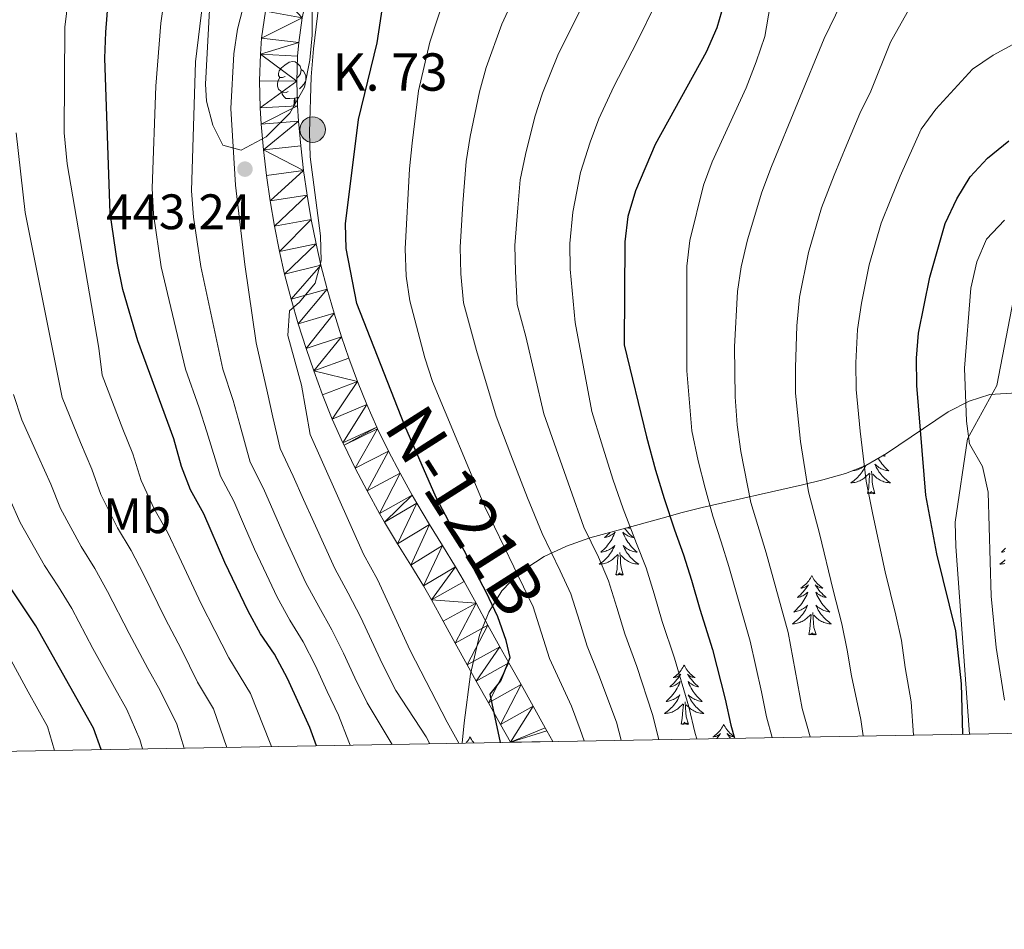
# Model space of a CAD drawing. Extents: x 619241 to 623748, y 789443 to 792493.
# Drawn here: x 623157 to 623355, y 789870 to 790053 of the extents above; entities that cross this region are included whole.
import ezdxf
from ezdxf.enums import TextEntityAlignment as Align

# ---------------------------------------------------------------- set-up
doc = ezdxf.new("R2010")
doc.units = 0
doc.header["$MEASUREMENT"] = 0
doc.linetypes.add('DGN Style 3', pattern=[55.032376, 39.30884, -15.723536])
for name, color, linetype in [('Nivel 21', 7, 'Continuous'), ('Nivel 35', 7, 'Continuous'), ('Nivel 36', 7, 'Continuous'), ('Nivel 37', 7, 'Continuous'), ('Nivel 4', 7, 'Continuous'), ('Nivel 41', 7, 'Continuous'), ('Nivel 44', 7, 'Continuous'), ('Nivel 5', 7, 'Continuous'), ('Nivel 54', 7, 'Continuous'), ('Nivel 61', 7, 'Continuous'), ('Nivel 63', 7, 'Continuous'), ('Nivel 7', 7, 'Continuous')]:
    doc.layers.add(name, color=color, linetype=linetype)
doc.styles.add('Style-arial', font='arial.shx', dxfattribs={"bigfont": 'arialbig.shx'})
doc.styles.add('Style-arialn', font='arialn.shx', dxfattribs={"bigfont": 'arialnbig.shx'})
doc.styles.add('Style-times', font='times.shx', dxfattribs={"bigfont": 'timesbig.shx'})
doc.linetypes.add('5zonar', pattern='A,-5,[1,dgnlstyle.shx,S=0.08,R=0,X=0,Y=0],-5', length=10)

# ---------------------------------------------------------------- blocks, each defined once
blk = doc.blocks.new('5HITCA')
at = {"layer": 'Nivel 21', "linetype": 'Continuous', "lineweight": 0}
h = blk.add_hatch(color=1, dxfattribs=at)
edge = h.paths.add_edge_path()
edge.add_arc((0, 0), 2.56, 0, 360)
at = {"layer": 'Nivel 21', "color": 19, "linetype": 'Continuous', "lineweight": 0}
blk.add_circle((0, 0, 0), 2.56, dxfattribs=at)
blk = doc.blocks.new('5PATER_2')
at = {"layer": 'Nivel 7', "linetype": 'Continuous', "lineweight": 0}
h = blk.add_hatch(color=19, dxfattribs=at)
edge = h.paths.add_edge_path()
edge.add_arc((0, 0), 1.56, 315, 675)

msp = doc.modelspace()

# ---------------------------------------------------------------- linework, layer by layer
at = {"layer": 'Nivel 21', "color": 19, "linetype": 'Continuous', "lineweight": 13}
for points in [[(623255.33, 789907.945, 450.095), (623253.333, 789911.508, 449.868), (623250.891, 789915.86, 449.475), (623248.445, 789920.226, 449.135), (623246.633, 789923.486, 448.947), (623244.218, 789927.886, 448.7), (623241.824, 789932.26, 448.451), (623239.452, 789936.559, 448.189), (623237.827, 789939.381, 447.999), (623235.295, 789943.537, 447.715), (623232.649, 789947.798, 447.432), (623230.01, 789952.19, 447.158), (623228.999, 789953.95, 447.058), (623226.514, 789958.461, 446.804), (623224.132, 789963.047, 446.554), (623221.87, 789967.652, 446.299), (623221.656, 789968.1, 446.28), (623219.519, 789972.879, 446.018), (623217.565, 789977.748, 445.744), (623215.777, 789982.622, 445.44), (623214.248, 789987.081, 445.141), (623212.681, 789992.005, 444.811), (623211.235, 789996.99, 444.48), (623209.927, 790002.042, 444.151), (623208.904, 790006.559, 443.861), (623207.906, 790011.655, 443.533), (623207.042, 790016.767, 443.206), (623206.311, 790021.862, 442.885), (623205.714, 790026.996, 442.57), (623205.227, 790032.142, 442.261), (623204.999, 790035.471, 442.104), (623204.874, 790040.855, 441.929), (623205.055, 790046.247, 441.745), (623205.315, 790049.413, 441.583), (623206.08, 790054.857, 441.21)], [(623263.849, 789908.098, 450.201), (623262.652, 789910.24, 450.166), (623262.321, 789910.829, 450.146), (623259.881, 789915.181, 449.868), (623257.44, 789919.532, 449.475), (623255.001, 789923.885, 449.135), (623253.205, 789927.116, 448.947), (623250.802, 789931.494, 448.7), (623248.404, 789935.876, 448.451), (623245.992, 789940.247, 448.189), (623244.286, 789943.208, 447.999), (623241.69, 789947.47, 447.715), (623239.056, 789951.712, 447.432), (623236.483, 789955.994, 447.158), (623235.542, 789957.632, 447.058), (623233.134, 789962.003, 446.804), (623230.833, 789966.433, 446.554), (623228.628, 789970.923, 446.299), (623228.472, 789971.25, 446.28), (623226.432, 789975.811, 446.018), (623224.574, 789980.44, 445.744), (623222.853, 789985.132, 445.44), (623221.377, 789989.438, 445.141), (623219.864, 789994.19, 444.811), (623218.476, 789998.977, 444.48), (623217.224, 790003.813, 444.151), (623216.25, 790008.111, 443.861), (623215.292, 790013.003, 443.533), (623214.46, 790017.926, 443.206), (623213.757, 790022.83, 442.885), (623213.18, 790027.784, 442.57), (623212.71, 790032.752, 442.261), (623212.501, 790035.815, 442.104), (623212.384, 790040.817, 441.929), (623212.552, 790045.813, 441.745), (623212.78, 790048.583, 441.583), (623213.474, 790053.524, 441.21)]]:
    msp.add_polyline3d(points, dxfattribs=at)
at = {"layer": 'Nivel 21', "color": 19, "linetype": 'DGN Style 3', "lineweight": 0}
msp.add_polyline3d([(623356.854, 789999.102, 506.622), (623353.056, 789979.642, 507.309), (623347.165, 789968.931, 505.075), (623344.729, 789952.146, 502.497), (623344.851, 789947.308, 502.325), (623347.6, 789909.601, 501.54)], dxfattribs=at)
at = {"layer": 'Nivel 35', "color": 92, "linetype": '5zonar', "lineweight": 0, "ltscale": 0.5}
for points in [[(623215.417, 790070.188, 449.447), (623215.485, 790050.066, 448.904), (623215.022, 790045.048, 448.759), (623213.898, 790039.617, 448.606), (623211.004, 790034.385, 448.463), (623206.214, 790029.619, 448.305), (623201.19, 790026.908, 448.127), (623197.54, 790027.922, 447.919), (623195.533, 790031.951, 446.66), (623194.261, 790036.775, 444.624), (623194.006, 790040.189, 443.794), (623194.809, 790055.153, 442.539)], [(623245.62, 789907.771, 465.21), (623245.991, 789911.822, 465.809), (623247.286, 789921.603, 467.685), (623249.066, 789929.459, 469.184), (623250.963, 789934.121, 470.147), (623253.598, 789938.363, 471.146), (623257.053, 789941.962, 472.176), (623262.092, 789945.267, 473.508), (623266.603, 789947.366, 474.775), (623271.254, 789949.016, 476.183), (623280.471, 789951.529, 479.402), (623285.788, 789952.958, 481.665), (623289.84, 789954.095, 483.825), (623293.874, 789955.124, 486.429), (623314.005, 789959.694, 501.781), (623318.07, 789960.703, 504.453), (623322.628, 789961.947, 506.927), (623326.745, 789963.597, 508.77), (623330.872, 789965.971, 510.465), (623343.314, 789974.331, 515.244), (623347.487, 789976.497, 516.929), (623351.673, 789977.837, 518.758), (623357.118, 789978.174, 521.32)]]:
    msp.add_polyline3d(points, dxfattribs=at)
at = {"layer": 'Nivel 36', "color": 92, "linetype": 'Continuous', "lineweight": 0, "flags": 128}
for points in [[(623210.056, 790041.775), (623209.526, 790041.51), (623208.996, 790041.565), (623208.731, 790041.935), (623208.676, 790042.36), (623208.836, 790042.88), (623209.316, 790043.475), (623209.951, 790044.005), (623210.851, 790044.59), (623211.596, 790044.75), (623212.021, 790044.695), (623212.551, 790044.38), (623213.081, 790043.795), (623213.241, 790043.155), (623213.131, 790042.305), (623212.706, 790041.775), (623212.286, 790041.35)], [(623213.241, 790043.155), (623213.716, 790042.84), (623214.031, 790042.2), (623214.191, 790041.88), (623214.191, 790041.3), (623214.191, 790041.033)], [(623210.641, 790038.695), (623210.216, 790038.535), (623209.631, 790038.595), (623209.156, 790038.805), (623208.731, 790039.23), (623208.516, 790039.815), (623208.516, 790040.235), (623208.571, 790040.82), (623208.996, 790041.51)], [(623214.138, 790040.776), (623213.821, 790040.185), (623213.401, 790039.705), (623212.921, 790039.285)], [(623211.901, 790037.4), (623211.011, 790037.315), (623210.166, 790037.315), (623209.741, 790037.745), (623209.421, 790038.22), (623209.421, 790038.535)], [(623211.713, 790035.666), (623211.791, 790035.875), (623211.901, 790037.4), (623212.011, 790037.4), (623212.046, 790036.815), (623212.072, 790036.315)], [(623212.724, 790037.495), (623212.441, 790037.53), (623212.011, 790037.4)], [(623329.214, 789965.017), (623329.296, 789964.877), (623329.508, 789964.546), (623329.735, 789964.224), (623329.974, 789963.912), (623330.225, 789963.609), (623330.489, 789963.317), (623330.764, 789963.036), (623331.051, 789962.766), (623331.348, 789962.508), (623331.152, 789962.533), (623330.885, 789962.58), (623330.622, 789962.643), (623330.363, 789962.722), (623330.108, 789962.816), (623329.86, 789962.924), (623329.619, 789963.047), (623329.385, 789963.185), (623329.16, 789963.335), (623328.944, 789963.499), (623328.738, 789963.675), (623328.543, 789963.863), (623328.684, 789963.536), (623328.839, 789963.215), (623329.008, 789962.901), (623329.191, 789962.596), (623329.388, 789962.299), (623329.598, 789962.011), (623329.821, 789961.733), (623330.056, 789961.465), (623330.302, 789961.207), (623330.56, 789960.962), (623330.829, 789960.728), (623331.108, 789960.506), (623331.397, 789960.297), (623331.687, 789960.106), (623331.422, 789960.115), (623331.159, 789960.14), (623330.897, 789960.181), (623330.638, 789960.238), (623330.383, 789960.31), (623330.133, 789960.397), (623329.889, 789960.5), (623329.651, 789960.616), (623329.421, 789960.747), (623329.199, 789960.892), (623328.986, 789961.05), (623328.783, 789961.22), (623328.125, 789961.84)], [(623330.34, 789965.665), (623330.605, 789965.435), (623330.481, 789965.458), (623330.235, 789965.516), (623330.134, 789965.546)], [(623326.76, 789963.606), (623326.73, 789963.536), (623326.575, 789963.215), (623326.406, 789962.901), (623326.223, 789962.596), (623326.026, 789962.299), (623325.816, 789962.011), (623325.593, 789961.733), (623325.358, 789961.465), (623325.112, 789961.207), (623324.854, 789960.962), (623324.585, 789960.728), (623324.306, 789960.506), (623324.017, 789960.297), (623323.727, 789960.106), (623323.992, 789960.115), (623324.255, 789960.14), (623324.517, 789960.181), (623324.776, 789960.238), (623325.031, 789960.31), (623325.281, 789960.397), (623325.525, 789960.5), (623325.763, 789960.616), (623325.993, 789960.747), (623326.215, 789960.892), (623326.428, 789961.05), (623326.631, 789961.22), (623327.479, 789962.019)], [(623324.099, 789962.536), (623324.066, 789962.508), (623324.262, 789962.533), (623324.529, 789962.58), (623324.792, 789962.643), (623325.051, 789962.722), (623325.306, 789962.816), (623325.554, 789962.924), (623325.795, 789963.047), (623326.029, 789963.185), (623326.254, 789963.335), (623326.436, 789963.473)], [(623327.088, 789957.97), (623327.333, 789959.088), (623327.446, 789960.83), (623327.494, 789961.263), (623327.557, 789961.986)], [(623328.558, 789957.97), (623328.129, 789959.41), (623328.038, 789960.314), (623327.992, 789961.263), (623327.89, 789962.427)], [(623328.558, 789957.97), (623328.384, 789957.902), (623328.365, 789958.141), (623328.175, 789957.919), (623328.054, 789958.122), (623327.933, 789958.014), (623327.663, 789957.96), (623327.859, 789958.353), (623327.474, 789957.973), (623327.286, 789957.919), (623327.245, 789958.081), (623327.088, 789957.97)], [(623278.268, 789950.928), (623278.31, 789950.87), (623278.566, 789950.544), (623278.834, 789950.228), (623279.114, 789949.923), (623279.406, 789949.629), (623279.709, 789949.346), (623280.022, 789949.075), (623279.898, 789949.098), (623279.652, 789949.156), (623279.41, 789949.229), (623279.174, 789949.317), (623278.943, 789949.42), (623278.72, 789949.538), (623278.504, 789949.669), (623278.297, 789949.814), (623278.1, 789949.971), (623277.913, 789950.141), (623278.001, 789949.919), (623278.157, 789949.558), (623278.328, 789949.204), (623278.513, 789948.857), (623278.713, 789948.517), (623278.925, 789948.186), (623279.152, 789947.864), (623279.391, 789947.552), (623279.642, 789947.249), (623279.906, 789946.957), (623280.181, 789946.676), (623280.468, 789946.406), (623280.765, 789946.148), (623280.569, 789946.173), (623280.302, 789946.22), (623280.039, 789946.283), (623279.78, 789946.362), (623279.525, 789946.456), (623279.277, 789946.564), (623279.036, 789946.687), (623278.802, 789946.825), (623278.577, 789946.975), (623278.361, 789947.139), (623278.155, 789947.315), (623277.96, 789947.503), (623278.101, 789947.176), (623278.256, 789946.855), (623278.425, 789946.541), (623278.608, 789946.236), (623278.805, 789945.939), (623279.015, 789945.651), (623279.238, 789945.373), (623279.473, 789945.105), (623279.719, 789944.847), (623279.977, 789944.602), (623280.246, 789944.368), (623280.525, 789944.146), (623280.814, 789943.937), (623281.104, 789943.746), (623280.839, 789943.755), (623280.576, 789943.78), (623280.314, 789943.821), (623280.055, 789943.878), (623279.8, 789943.95), (623279.55, 789944.037), (623279.306, 789944.14), (623279.068, 789944.256), (623278.838, 789944.387), (623278.616, 789944.532), (623278.403, 789944.69), (623278.2, 789944.86), (623277.542, 789945.48)], [(623279.054, 789951.143), (623279.081, 789951.122), (623279.341, 789950.944), (623279.142, 789950.967), (623278.939, 789951.005), (623278.745, 789951.059)], [(623275.319, 789950.124), (623275.134, 789949.923), (623274.842, 789949.629), (623274.539, 789949.346), (623274.226, 789949.075), (623274.35, 789949.098), (623274.596, 789949.156), (623274.838, 789949.229), (623275.074, 789949.317), (623275.305, 789949.42), (623275.528, 789949.538), (623275.744, 789949.669), (623275.951, 789949.814), (623276.148, 789949.971), (623276.335, 789950.141), (623276.247, 789949.919), (623276.091, 789949.558), (623275.92, 789949.204), (623275.735, 789948.857), (623275.535, 789948.517), (623275.323, 789948.186), (623275.096, 789947.864), (623274.857, 789947.552), (623274.606, 789947.249), (623274.342, 789946.957), (623274.067, 789946.676), (623273.78, 789946.406), (623273.483, 789946.148), (623273.679, 789946.173), (623273.946, 789946.22), (623274.209, 789946.283), (623274.468, 789946.362), (623274.723, 789946.456), (623274.971, 789946.564), (623275.212, 789946.687), (623275.446, 789946.825), (623275.671, 789946.975), (623275.887, 789947.139), (623276.093, 789947.315), (623276.288, 789947.503), (623276.147, 789947.176), (623275.992, 789946.855), (623275.823, 789946.541), (623275.64, 789946.236), (623275.443, 789945.939), (623275.233, 789945.651), (623275.01, 789945.373), (623274.775, 789945.105), (623274.529, 789944.847), (623274.271, 789944.602), (623274.002, 789944.368), (623273.723, 789944.146), (623273.434, 789943.937), (623273.144, 789943.746), (623273.409, 789943.755), (623273.672, 789943.78), (623273.934, 789943.821), (623274.193, 789943.878), (623274.448, 789943.95), (623274.698, 789944.037), (623274.942, 789944.14), (623275.18, 789944.256), (623275.41, 789944.387), (623275.632, 789944.532), (623275.845, 789944.69), (623276.048, 789944.86), (623276.896, 789945.659)], [(623354.847, 789946.957), (623354.572, 789946.676), (623354.285, 789946.406), (623353.988, 789946.148), (623354.184, 789946.173), (623354.451, 789946.22), (623354.714, 789946.283)], [(623276.505, 789941.61), (623276.75, 789942.728), (623276.863, 789944.47), (623276.911, 789944.903), (623276.974, 789945.626)], [(623277.975, 789941.61), (623277.546, 789943.05), (623277.455, 789943.954), (623277.409, 789944.903), (623277.307, 789946.067)], [(623354.776, 789944.602), (623354.507, 789944.368), (623354.228, 789944.146), (623353.939, 789943.937), (623353.649, 789943.746), (623353.914, 789943.755), (623354.177, 789943.78), (623354.439, 789943.821), (623354.698, 789943.878)], [(623277.975, 789941.61), (623277.801, 789941.542), (623277.782, 789941.781), (623277.592, 789941.559), (623277.471, 789941.762), (623277.35, 789941.654), (623277.08, 789941.6), (623277.276, 789941.993), (623276.891, 789941.613), (623276.703, 789941.559), (623276.662, 789941.721), (623276.505, 789941.61)], [(623315.89, 789941.436), (623315.779, 789941.217), (623315.624, 789940.942), (623315.456, 789940.676), (623315.274, 789940.419), (623315.08, 789940.171), (623314.873, 789939.933), (623314.654, 789939.707), (623314.424, 789939.491), (623314.184, 789939.288), (623313.933, 789939.097), (623313.673, 789938.919), (623313.872, 789938.942), (623314.075, 789938.98), (623314.274, 789939.035), (623314.469, 789939.104), (623314.658, 789939.189), (623314.839, 789939.288), (623315.013, 789939.4), (623315.218, 789939.591), (623315.177, 789939.526), (623314.947, 789939.181), (623314.704, 789938.845), (623314.448, 789938.519), (623314.18, 789938.203), (623313.9, 789937.898), (623313.608, 789937.604), (623313.305, 789937.321), (623312.992, 789937.05), (623313.116, 789937.073), (623313.362, 789937.131), (623313.604, 789937.204), (623313.84, 789937.292), (623314.071, 789937.395), (623314.294, 789937.513), (623314.51, 789937.644), (623314.717, 789937.789), (623314.914, 789937.946), (623315.101, 789938.116), (623315.013, 789937.894), (623314.857, 789937.533), (623314.686, 789937.179), (623314.501, 789936.832), (623314.301, 789936.492), (623314.089, 789936.161), (623313.862, 789935.839), (623313.623, 789935.527), (623313.372, 789935.224), (623313.108, 789934.932), (623312.833, 789934.651), (623312.546, 789934.381), (623312.249, 789934.123), (623312.445, 789934.148), (623312.712, 789934.195), (623312.975, 789934.258), (623313.234, 789934.337), (623313.489, 789934.431), (623313.737, 789934.539), (623313.978, 789934.662), (623314.212, 789934.8), (623314.437, 789934.95), (623314.653, 789935.114), (623314.859, 789935.29), (623315.054, 789935.478), (623314.913, 789935.151), (623314.758, 789934.83), (623314.589, 789934.516), (623314.406, 789934.211), (623314.209, 789933.914), (623313.999, 789933.626), (623313.776, 789933.348), (623313.541, 789933.08), (623313.295, 789932.822), (623313.037, 789932.577), (623312.768, 789932.343), (623312.489, 789932.121), (623312.2, 789931.912), (623311.91, 789931.721), (623312.175, 789931.73), (623312.438, 789931.755), (623312.7, 789931.796), (623312.959, 789931.853), (623313.214, 789931.925), (623313.464, 789932.012), (623313.708, 789932.115), (623313.946, 789932.231), (623314.176, 789932.362), (623314.398, 789932.507), (623314.611, 789932.665), (623314.814, 789932.835), (623315.662, 789933.634)], [(623315.89, 789941.436), (623316.001, 789941.217), (623316.156, 789940.942), (623316.324, 789940.676), (623316.506, 789940.419), (623316.7, 789940.171), (623316.907, 789939.933), (623317.126, 789939.707), (623317.356, 789939.491), (623317.596, 789939.288), (623317.847, 789939.097), (623318.107, 789938.919), (623317.908, 789938.942), (623317.705, 789938.98), (623317.506, 789939.035), (623317.311, 789939.104), (623317.122, 789939.189), (623316.941, 789939.288), (623316.767, 789939.4), (623316.562, 789939.591), (623316.603, 789939.526), (623316.833, 789939.181), (623317.076, 789938.845), (623317.332, 789938.519), (623317.6, 789938.203), (623317.88, 789937.898), (623318.172, 789937.604), (623318.475, 789937.321), (623318.788, 789937.05), (623318.664, 789937.073), (623318.418, 789937.131), (623318.176, 789937.204), (623317.94, 789937.292), (623317.709, 789937.395), (623317.486, 789937.513), (623317.27, 789937.644), (623317.063, 789937.789), (623316.866, 789937.946), (623316.679, 789938.116), (623316.767, 789937.894), (623316.923, 789937.533), (623317.094, 789937.179), (623317.279, 789936.832), (623317.479, 789936.492), (623317.691, 789936.161), (623317.918, 789935.839), (623318.157, 789935.527), (623318.408, 789935.224), (623318.672, 789934.932), (623318.947, 789934.651), (623319.234, 789934.381), (623319.531, 789934.123), (623319.335, 789934.148), (623319.068, 789934.195), (623318.805, 789934.258), (623318.546, 789934.337), (623318.291, 789934.431), (623318.043, 789934.539), (623317.802, 789934.662), (623317.568, 789934.8), (623317.343, 789934.95), (623317.127, 789935.114), (623316.921, 789935.29), (623316.726, 789935.478), (623316.867, 789935.151), (623317.022, 789934.83), (623317.191, 789934.516), (623317.374, 789934.211), (623317.571, 789933.914), (623317.781, 789933.626), (623318.004, 789933.348), (623318.239, 789933.08), (623318.485, 789932.822), (623318.743, 789932.577), (623319.012, 789932.343), (623319.291, 789932.121), (623319.58, 789931.912), (623319.87, 789931.721), (623319.605, 789931.73), (623319.342, 789931.755), (623319.08, 789931.796), (623318.821, 789931.853), (623318.566, 789931.925), (623318.316, 789932.012), (623318.072, 789932.115), (623317.834, 789932.231), (623317.604, 789932.362), (623317.382, 789932.507), (623317.169, 789932.665), (623316.966, 789932.835), (623316.308, 789933.455)], [(623315.271, 789929.585), (623315.516, 789930.703), (623315.629, 789932.445), (623315.677, 789932.878), (623315.74, 789933.601)], [(623316.741, 789929.585), (623316.312, 789931.025), (623316.221, 789931.929), (623316.175, 789932.878), (623316.073, 789934.042)], [(623316.741, 789929.585), (623316.567, 789929.517), (623316.548, 789929.756), (623316.358, 789929.534), (623316.237, 789929.737), (623316.116, 789929.629), (623315.846, 789929.575), (623316.042, 789929.968), (623315.657, 789929.588), (623315.469, 789929.534), (623315.428, 789929.696), (623315.271, 789929.585)], [(623290.232, 789923.45), (623290.121, 789923.231), (623289.966, 789922.956), (623289.798, 789922.69), (623289.616, 789922.433), (623289.422, 789922.185), (623289.215, 789921.947), (623288.996, 789921.721), (623288.766, 789921.505), (623288.526, 789921.302), (623288.275, 789921.111), (623288.015, 789920.933), (623288.214, 789920.956), (623288.417, 789920.994), (623288.616, 789921.049), (623288.811, 789921.118), (623289, 789921.203), (623289.181, 789921.302), (623289.355, 789921.414), (623289.56, 789921.605), (623289.519, 789921.54), (623289.289, 789921.195), (623289.046, 789920.859), (623288.79, 789920.533), (623288.522, 789920.217), (623288.242, 789919.912), (623287.95, 789919.618), (623287.647, 789919.335), (623287.334, 789919.064), (623287.458, 789919.087), (623287.704, 789919.145), (623287.946, 789919.218), (623288.182, 789919.306), (623288.413, 789919.409), (623288.636, 789919.527), (623288.852, 789919.658), (623289.059, 789919.803), (623289.256, 789919.96), (623289.443, 789920.13), (623289.355, 789919.908), (623289.199, 789919.547), (623289.028, 789919.193), (623288.843, 789918.846), (623288.643, 789918.506), (623288.431, 789918.175), (623288.204, 789917.853), (623287.965, 789917.541), (623287.714, 789917.238), (623287.45, 789916.946), (623287.175, 789916.665), (623286.888, 789916.395), (623286.591, 789916.137), (623286.787, 789916.162), (623287.054, 789916.209), (623287.317, 789916.272), (623287.576, 789916.351), (623287.831, 789916.445), (623288.079, 789916.553), (623288.32, 789916.676), (623288.554, 789916.814), (623288.779, 789916.964), (623288.995, 789917.128), (623289.201, 789917.304), (623289.396, 789917.492), (623289.255, 789917.165), (623289.1, 789916.844), (623288.931, 789916.53), (623288.748, 789916.225), (623288.551, 789915.928), (623288.341, 789915.64), (623288.118, 789915.362), (623287.883, 789915.094), (623287.637, 789914.836), (623287.379, 789914.591), (623287.11, 789914.357), (623286.831, 789914.135), (623286.542, 789913.926), (623286.252, 789913.735), (623286.517, 789913.744), (623286.78, 789913.769), (623287.042, 789913.81), (623287.301, 789913.867), (623287.556, 789913.939), (623287.806, 789914.026), (623288.05, 789914.129), (623288.288, 789914.245), (623288.518, 789914.376), (623288.74, 789914.521), (623288.953, 789914.679), (623289.156, 789914.849), (623290.004, 789915.648)], [(623290.232, 789923.45), (623290.343, 789923.231), (623290.498, 789922.956), (623290.666, 789922.69), (623290.848, 789922.433), (623291.042, 789922.185), (623291.249, 789921.947), (623291.468, 789921.721), (623291.698, 789921.505), (623291.938, 789921.302), (623292.189, 789921.111), (623292.449, 789920.933), (623292.25, 789920.956), (623292.047, 789920.994), (623291.848, 789921.049), (623291.653, 789921.118), (623291.464, 789921.203), (623291.283, 789921.302), (623291.109, 789921.414), (623290.904, 789921.605), (623290.945, 789921.54), (623291.175, 789921.195), (623291.418, 789920.859), (623291.674, 789920.533), (623291.942, 789920.217), (623292.222, 789919.912), (623292.514, 789919.618), (623292.817, 789919.335), (623293.13, 789919.064), (623293.006, 789919.087), (623292.76, 789919.145), (623292.518, 789919.218), (623292.282, 789919.306), (623292.051, 789919.409), (623291.828, 789919.527), (623291.612, 789919.658), (623291.405, 789919.803), (623291.208, 789919.96), (623291.021, 789920.13), (623291.109, 789919.908), (623291.265, 789919.547), (623291.436, 789919.193), (623291.621, 789918.846), (623291.821, 789918.506), (623292.033, 789918.175), (623292.26, 789917.853), (623292.499, 789917.541), (623292.75, 789917.238), (623293.014, 789916.946), (623293.289, 789916.665), (623293.576, 789916.395), (623293.873, 789916.137), (623293.677, 789916.162), (623293.41, 789916.209), (623293.147, 789916.272), (623292.888, 789916.351), (623292.633, 789916.445), (623292.385, 789916.553), (623292.144, 789916.676), (623291.91, 789916.814), (623291.685, 789916.964), (623291.469, 789917.128), (623291.263, 789917.304), (623291.068, 789917.492), (623291.209, 789917.165), (623291.364, 789916.844), (623291.533, 789916.53), (623291.716, 789916.225), (623291.913, 789915.928), (623292.123, 789915.64), (623292.346, 789915.362), (623292.581, 789915.094), (623292.827, 789914.836), (623293.085, 789914.591), (623293.354, 789914.357), (623293.633, 789914.135), (623293.922, 789913.926), (623294.212, 789913.735), (623293.947, 789913.744), (623293.684, 789913.769), (623293.422, 789913.81), (623293.163, 789913.867), (623292.908, 789913.939), (623292.658, 789914.026), (623292.414, 789914.129), (623292.176, 789914.245), (623291.946, 789914.376), (623291.724, 789914.521), (623291.511, 789914.679), (623291.308, 789914.849), (623290.65, 789915.469)], [(623289.613, 789911.599), (623289.858, 789912.717), (623289.971, 789914.459), (623290.019, 789914.892), (623290.082, 789915.615)], [(623291.083, 789911.599), (623290.654, 789913.039), (623290.563, 789913.943), (623290.517, 789914.892), (623290.415, 789916.056)], [(623291.083, 789911.599), (623290.909, 789911.531), (623290.89, 789911.77), (623290.7, 789911.548), (623290.579, 789911.751), (623290.458, 789911.643), (623290.188, 789911.589), (623290.384, 789911.982), (623289.999, 789911.602), (623289.811, 789911.548), (623289.77, 789911.71), (623289.613, 789911.599)], [(623298.192, 789911.531), (623298.081, 789911.312), (623297.926, 789911.037), (623297.758, 789910.771), (623297.576, 789910.514), (623297.382, 789910.266), (623297.175, 789910.028), (623296.956, 789909.802), (623296.726, 789909.586), (623296.486, 789909.383), (623296.235, 789909.192), (623295.975, 789909.014), (623296.174, 789909.037), (623296.377, 789909.075), (623296.576, 789909.13), (623296.771, 789909.199), (623296.96, 789909.284), (623297.141, 789909.383), (623297.315, 789909.495), (623297.52, 789909.686), (623297.479, 789909.621), (623297.249, 789909.276), (623297.006, 789908.94), (623296.809, 789908.689)], [(623298.192, 789911.531), (623298.303, 789911.312), (623298.458, 789911.037), (623298.626, 789910.771), (623298.808, 789910.514), (623299.002, 789910.266), (623299.209, 789910.028), (623299.428, 789909.802), (623299.658, 789909.586), (623299.898, 789909.383), (623300.149, 789909.192), (623300.409, 789909.014), (623300.21, 789909.037), (623300.007, 789909.075), (623299.808, 789909.13), (623299.613, 789909.199), (623299.424, 789909.284), (623299.243, 789909.383), (623299.069, 789909.495), (623298.864, 789909.686), (623298.905, 789909.621), (623299.135, 789909.276), (623299.378, 789908.94), (623299.536, 789908.738)], [(623247.202, 789909.023), (623247.091, 789908.804), (623246.936, 789908.529), (623246.768, 789908.263), (623246.586, 789908.006), (623246.413, 789907.785)], [(623247.202, 789909.023), (623247.313, 789908.804), (623247.468, 789908.529), (623247.636, 789908.263), (623247.818, 789908.006), (623247.969, 789907.813)]]:
    msp.add_lwpolyline(points, dxfattribs=at)
at = {"layer": 'Nivel 4', "color": 25, "linetype": 'Continuous', "lineweight": 30, "flags": 128}
for points, elevation in [([(623253.308, 789907.909), (623251.236, 789917.585), (623253.402, 789920.308), (623255.235, 789924.989), (623254.459, 789928.41), (623252.797, 789933.126), (623250.435, 789938.099), (623240.386, 789957.128), (623234.072, 789971.506), (623224.437, 789996.129), (623222.329, 790007.164), (623222.148, 790012.162), (623224.777, 790033.097), (623228.536, 790048.49), (623230.974, 790064.489)], 450), ([(623216.319, 789907.246), (623215.03, 789910.904), (623210.491, 789920.776), (623207.916, 789925.65), (623205.062, 789929.756), (623202.608, 789934.258), (623197.919, 789944.05), (623193.72, 789953.844), (623191.038, 789958.679), (623189.232, 789963.341), (623187.679, 789968.905), (623180.42, 789988.647), (623177.429, 789998.907), (623176.337, 790004.225), (623174.888, 790014.253), (623173.803, 790045.443), (623174.008, 790050.628), (623174.84, 790061.774)], 425), ([(623298.204, 790056.351), (623296.807, 790051.55), (623294.642, 790046.646), (623284.373, 790028.108), (623280.456, 790018.798), (623278.93, 790013.629), (623278.313, 790008.512), (623278.187, 789987.834), (623282.678, 789969.316), (623284.46, 789962.646), (623286.216, 789956.93), (623288.314, 789950.659), (623290.131, 789945.596), (623291.708, 789940.539), (623293.379, 789934.69), (623295.91, 789926.571), (623298.476, 789916.576), (623299.622, 789911.388), (623300.347, 789908.753)], 475), ([(623346.234, 789909.576), (623345.979, 789919.707), (623344.803, 789930.338), (623341.048, 789945.835), (623338.821, 789957.597), (623336.966, 789979.614), (623336.898, 789985.164), (623337.331, 789990.144), (623339.605, 790001.397), (623342.665, 790012.176), (623345.007, 790017.145), (623347.741, 790021.556), (623351.178, 790025.321), (623355.487, 790028.831)], 500), ([(623173.067, 789906.47), (623171.486, 789910.744), (623159.933, 789931.362), (623150.876, 789944.83)], 400)]:
    msp.add_lwpolyline(points, dxfattribs=dict(at, elevation=elevation))
at = {"layer": 'Nivel 5', "color": 25, "linetype": 'Continuous', "lineweight": 0, "flags": 128}
for points, elevation in [([(623315.539, 789909.026), (623313.981, 789914.71), (623311.107, 789929.995), (623306.735, 789946.036), (623303.631, 789956.16), (623301.612, 789966.347), (623300.858, 789971.736), (623300.464, 789977.35), (623300.375, 789987.431), (623300.937, 789998.561), (623301.688, 790003.504), (623302.983, 790008.887), (623305.868, 790018.476), (623307.809, 790023.665), (623318.399, 790049.403), (623325.249, 790063.636), (623327.883, 790067.886), (623341.33, 790084.953), (623346.863, 790094.286), (623349.049, 790099.064), (623350.738, 790103.77), (623352.694, 790114.586), (623354.241, 790119.33), (623357.518, 790123.433)], 485), ([(623207.292, 789907.084), (623207.048, 789907.775), (623203.08, 789917.714), (623198.737, 789924.898), (623195.894, 789930.427), (623193.189, 789935.779), (623188.745, 789945.188), (623186.404, 789950.177), (623183.7, 789954.875), (623181.116, 789960.534), (623179.429, 789965.881), (623177.431, 789970.877), (623173.248, 789981.733), (623172.606, 789987.16), (623166.213, 790024.222), (623165.599, 790030.425), (623165.783, 790051.665), (623169.492, 790082.506)], 420), ([(623231.577, 789907.519), (623226.518, 789915.873), (623224.04, 789920.907), (623221.776, 789925.845), (623219.449, 789930.556), (623216.839, 789935.199), (623214.212, 789940.001), (623209.82, 789949.459), (623205.673, 789958.917), (623203.035, 789964.226), (623200.924, 789971.802), (623199.623, 789976.65), (623197.481, 789982.897), (623193.1, 790003.588), (623191.602, 790013.498), (623191.238, 790018.754), (623192.015, 790044.672), (623194.71, 790066.827)], 435), ([(623239.141, 789907.655), (623238.349, 789909.013), (623232.262, 789918.358), (623229.589, 789923.637), (623227.418, 789928.38), (623225.216, 789933.009), (623222.728, 789937.921), (623220.014, 789942.873), (623215.77, 789952.163), (623213.742, 789956.733), (623211.65, 789961.454), (623209.033, 789967), (623207.546, 789973.25), (623206.458, 789978.176), (623204.236, 789988.203), (623201.912, 790003.946), (623200.034, 790019.879), (623199.112, 790035.339), (623199.72, 790046.292), (623200.485, 790051.264), (623204.401, 790066.667)], 440), ([(623223.113, 789907.367), (623222.841, 789908.043), (623220.774, 789913.388), (623218.49, 789918.176), (623216.133, 789923.31), (623213.682, 789928.103), (623210.95, 789932.477), (623208.41, 789937.129), (623206.278, 789941.651), (623203.869, 789946.754), (623201.879, 789951.341), (623199.696, 789956.38), (623197.036, 789961.452), (623194.301, 789970.353), (623192.788, 789975.123), (623190, 789982.916), (623185.097, 790003.475), (623183.563, 790014.086), (623183.309, 790019.292), (623184.059, 790039.783), (623185.068, 790052.478), (623186.316, 790061.595)], 430), ([(623277.572, 789908.344), (623276.604, 789912.006), (623273.114, 789921.435), (623270.732, 789927.261), (623269.169, 789932.294), (623267.425, 789937.766), (623265.34, 789942.408), (623261.716, 789949.912), (623258.732, 789957.094), (623255.408, 789965.687), (623252.416, 789973.456), (623248.475, 789986.645), (623245.898, 789996.275), (623245.354, 790002.072), (623245.189, 790007.456), (623245.744, 790016.224), (623246.401, 790024.654), (623247.243, 790029.667), (623249.097, 790038.682), (623250.432, 790043.532), (623253.582, 790052.239), (623257.755, 790061.313)], 460), ([(623307.943, 789908.889), (623306.801, 789913.049), (623305.766, 789918.099), (623303.508, 789928.283), (623300.928, 789937.166), (623299.221, 789943.287), (623297.7, 789948.206), (623295.972, 789953.409), (623294.437, 789958.997), (623293.036, 789964.496), (623291.768, 789970.526), (623290.77, 789982.614), (623290.739, 790003.64), (623291.395, 790008.8), (623294.124, 790019.904), (623295.894, 790024.58), (623302.715, 790039.445), (623304.718, 790044.658), (623306.434, 790049.806), (623308.272, 790060.351)], 480), ([(623244.961, 789907.759), (623242.613, 789911.968), (623235.139, 789926.368), (623228.617, 789940.643), (623225.816, 789945.745), (623215.032, 789969.774), (623213.294, 789979.703), (623210.61, 789989.668), (623210.892, 789994.664), (623212.891, 789996.395), (623216.086, 790000.234), (623217.295, 790004.726), (623217.148, 790009.724), (623215.073, 790025.58), (623214.958, 790030.579), (623215.257, 790041.679), (623215.712, 790047.332), (623217.055, 790058.438)], 445), ([(623270.115, 789908.211), (623269.314, 789910.483), (623267.609, 789915.183), (623263.184, 789924.785), (623259.857, 789935.156), (623250.156, 789955.244), (623239.676, 789980.467), (623238.089, 789985.209), (623235.121, 789996.648), (623234.379, 790001.592), (623234.148, 790007.105), (623235.01, 790023.198), (623235.558, 790028.33), (623236.866, 790038.872), (623239.119, 790048.674), (623242.319, 790058.478)], 455), ([(623326.194, 789909.217), (623325.711, 789912.494), (623323.847, 789921.307), (623323.023, 789926.47), (623321.946, 789931.729), (623320.21, 789938.491), (623317.43, 789949.889), (623315.221, 789958.299), (623313.595, 789968.412), (623312.631, 789978.104), (623312.578, 789983.287), (623312.861, 789991.664), (623313.398, 789997.388), (623315.19, 790006.39), (623317.847, 790015.367), (623320.409, 790021.908), (623322.945, 790028.073), (623325.515, 790034.318), (623327.766, 790038.816), (623331.699, 790048.664), (623336.837, 790057.913)], 490), ([(623292.749, 789908.617), (623292.443, 789909.728), (623291.185, 789915.053), (623288.311, 789924.859), (623285.83, 789932.214), (623284.195, 789937.791), (623282.563, 789942.986), (623280.656, 789947.909), (623277.995, 789954.863), (623275.884, 789960.795), (623273.588, 789968.107), (623271.678, 789974.402), (623268.312, 789992.32), (623267.306, 790003.032), (623267.271, 790008.16), (623267.868, 790014.494), (623269.385, 790022.421), (623271.321, 790028.56), (623273.059, 790033.249), (623276.109, 790039.762), (623280.731, 790048.619), (623284.698, 790056.711)], 470), ([(623285.159, 789908.481), (623283.895, 789913.529), (623280.713, 789923.147), (623278.281, 789929.737), (623276.682, 789935.042), (623274.994, 789940.376), (623272.998, 789945.158), (623270.099, 789951.162), (623267.308, 789958.945), (623264.498, 789966.897), (623262.047, 789973.929), (623258.394, 789989.483), (623256.676, 789995.903), (623256.33, 790002.552), (623256.23, 790007.808), (623256.806, 790015.359), (623257.244, 790020.979), (623258.314, 790026.044), (623260.209, 790033.621), (623261.746, 790038.391), (623264.846, 790046.001), (623269.243, 790054.966)], 465), ([(623336.338, 789909.399), (623335.845, 789916.1), (623334.638, 789922.991), (623333.913, 789928.404), (623332.785, 789933.463), (623330.629, 789942.163), (623328.125, 789953.743), (623326.811, 789960.439), (623325.578, 789970.478), (623324.798, 789978.859), (623324.738, 789984.225), (623325.096, 789990.904), (623325.859, 789996.216), (623327.397, 790003.893), (623329.826, 790012.258), (623331.741, 790017.07), (623333.66, 790021.733), (623337.864, 790031.126), (623340.825, 790035.155), (623348.172, 790043.211), (623352.319, 790046.003), (623357.035, 790048.569)], 495), ([(623198.293, 789906.922), (623195.669, 789914.653), (623192.412, 789920.041), (623189.181, 789926.596), (623185.93, 789932.791), (623181.542, 789941.731), (623179.088, 789946.51), (623176.363, 789951.071), (623173, 789957.727), (623171.179, 789962.857), (623168.91, 789968.158), (623165.191, 789977.229), (623157.761, 790014.426), (623155.988, 790030.445)], 415), ([(623354.606, 789916.404), (623352.969, 789926.971), (623351.946, 789937.336), (623351.331, 789958.179), (623350.161, 789963.37), (623347.594, 789967.949), (623346.989, 789972.461), (623346.546, 789983.15), (623347.842, 789999.19), (623349.036, 790004.469), (623351.006, 790009.06), (623354.596, 790012.865)], 505), ([(623189.763, 789906.769), (623188.258, 789911.591), (623184.916, 789918.348), (623182.467, 789922.766), (623178.671, 789929.804), (623174.339, 789938.275), (623171.773, 789942.844), (623169.026, 789947.267), (623164.884, 789954.921), (623162.929, 789959.834), (623160.388, 789965.438), (623157.135, 789972.725), (623155.419, 789977.837)], 410), ([(623181.348, 789906.618), (623180.847, 789908.53), (623178.201, 789914.546), (623175.754, 789918.935), (623171.412, 789926.816), (623167.136, 789934.818), (623164.457, 789939.177), (623161.689, 789943.463), (623156.768, 789952.114), (623154.679, 789956.81)], 405), ([(623163.667, 789906.301), (623162.268, 789911.107), (623158.357, 789918.085), (623152.857, 789928.297)], 395)]:
    msp.add_lwpolyline(points, dxfattribs=dict(at, elevation=elevation))
at = {"layer": 'Nivel 61', "color": 19, "linetype": 'Continuous', "lineweight": 0}
msp.add_3dface([(620139.28, 792166.39), (623520.65, 792227.07), (623562.73, 789913.46), (620180.23, 789852.78)], dxfattribs=at)
at = {"layer": 'Nivel 63', "color": 7, "linetype": 'Continuous', "lineweight": 0}
msp.add_3dface([(619293.877, 789443.061, -0.25), (623748.156, 789522.968, -0.25), (623694.885, 792492.502, -0.25), (619240.605, 792412.594, -0.25)], dxfattribs=at)

# ---------------------------------------------------------------- block references
at = {"layer": 'Nivel 21', "color": 19, "linetype": 'Continuous', "lineweight": 0}
msp.add_blockref('5HITCA', (623215.558, 790031.065, 445.301), dxfattribs=at)
at = {"layer": 'Nivel 7', "color": 19, "linetype": 'Continuous', "lineweight": 0}
msp.add_blockref('5PATER_2', (623201.957, 790023.124, 443.241), dxfattribs=at)

# ---------------------------------------------------------------- texts
at = {"layer": 'Nivel 37', "color": 92, "linetype": 'Continuous', "lineweight": 0, "style": 'Style-arialn'}
msp.add_text('Mb', height=7, dxfattribs=at).set_placement((623180.324, 789953.47, 417.786), align=Align.MIDDLE_CENTER)
at = {"layer": 'Nivel 41', "color": 19, "linetype": 'Continuous', "lineweight": 0, "style": 'Style-arial'}
msp.add_text('443.24', height=7, dxfattribs=at).set_placement((623174.074, 790011.052, 443.241))
at = {"layer": 'Nivel 44', "color": 19, "linetype": 'Continuous', "lineweight": 0, "style": 'Style-arial'}
msp.add_text('K. 73', height=7.5, dxfattribs=at).set_placement((623219.577, 790038.892, 447.153))
at = {"layer": 'Nivel 44', "color": 1, "linetype": 'Continuous', "lineweight": 0, "style": 'Style-times'}
msp.add_text('N-121B', height=10, rotation=302.47134, dxfattribs=at).set_placement((623246.293, 789954.464, 419.909), align=Align.MIDDLE_CENTER)

# ---------------------------------------------------------------- meshes
at = {"layer": 'Nivel 54', "color": 21, "linetype": 'Continuous', "lineweight": 0}
mesh = msp.add_polyface(dxfattribs=at)
corners = [(623219.519, 789972.879, 446.018), (623226.432, 789975.811, 446.018), (623224.574, 789980.44, 445.744), (623217.565, 789977.748, 445.744), (623215.777, 789982.622, 445.44), (623222.853, 789985.132, 445.44), (623221.377, 789989.438, 445.141), (623214.248, 789987.081, 445.141), (623219.864, 789994.19, 444.811), (623212.681, 789992.005, 444.811), (623218.476, 789998.977, 444.48), (623211.235, 789996.99, 444.48), (623217.224, 790003.813, 444.151), (623209.927, 790002.042, 444.151), (623216.25, 790008.111, 443.861), (623208.904, 790006.559, 443.861), (623215.292, 790013.003, 443.533), (623207.906, 790011.655, 443.533), (623214.46, 790017.926, 443.206), (623207.042, 790016.767, 443.206), (623213.757, 790022.83, 442.885), (623206.311, 790021.862, 442.885), (623205.714, 790026.996, 442.57), (623213.18, 790027.784, 442.57), (623212.71, 790032.752, 442.261), (623205.227, 790032.142, 442.261), (623212.501, 790035.815, 442.104), (623204.999, 790035.471, 442.104), (623212.384, 790040.817, 441.929), (623204.874, 790040.855, 441.929), (623205.055, 790046.247, 441.745), (623212.552, 790045.813, 441.745), (623212.78, 790048.583, 441.583), (623205.315, 790049.413, 441.583), (623213.474, 790053.524, 441.21), (623206.08, 790054.857, 441.21), (623207.271, 790060.246, 440.886), (623214.554, 790058.412, 440.886), (623208.355, 790064.073, 440.821)]
mesh.append_faces([[corners[k] for k in face] for face in [(0, 2, 3), (3, 2, 4), (4, 6, 7), (7, 8, 9), (9, 10, 11), (11, 12, 13), (13, 14, 15), (15, 16, 17), (17, 18, 19), (19, 20, 21), (21, 20, 22), (22, 24, 25), (25, 26, 27), (27, 28, 29), (29, 28, 30), (30, 32, 33), (33, 34, 35), (35, 34, 36), (36, 37, 38)]], dxfattribs={"vtx0": -1, "vtx1": -1, "color": 21})
mesh.append_faces([[corners[k] for k in face] for face in [(0, 1, 2), (4, 2, 5), (4, 5, 6), (7, 6, 8), (9, 8, 10), (11, 10, 12), (13, 12, 14), (15, 14, 16), (17, 16, 18), (19, 18, 20), (22, 20, 23), (22, 23, 24), (25, 24, 26), (27, 26, 28), (30, 28, 31), (30, 31, 32), (33, 32, 34), (36, 34, 37)]], dxfattribs={"vtx0": -1, "vtx2": -1, "color": 21})
mesh = msp.add_polyface(dxfattribs=at)
corners = [(623262.652, 789910.24, 450.166), (623255.33, 789907.945, 450.095), (623263.849, 789908.098, 450.201), (623262.321, 789910.829, 450.146), (623259.881, 789915.181, 449.868), (623253.333, 789911.508, 449.868), (623257.44, 789919.532, 449.475), (623250.891, 789915.86, 449.475), (623255.001, 789923.885, 449.135), (623248.445, 789920.226, 449.135), (623253.205, 789927.116, 448.947), (623246.633, 789923.486, 448.947), (623250.802, 789931.494, 448.7), (623244.218, 789927.886, 448.7), (623248.404, 789935.876, 448.451), (623241.824, 789932.26, 448.451), (623239.452, 789936.559, 448.189), (623245.992, 789940.247, 448.189), (623244.286, 789943.208, 447.999), (623237.827, 789939.381, 447.999), (623241.69, 789947.47, 447.715), (623235.295, 789943.537, 447.715), (623239.056, 789951.712, 447.432), (623232.649, 789947.798, 447.432), (623236.483, 789955.994, 447.158), (623230.01, 789952.19, 447.158), (623235.542, 789957.632, 447.058), (623228.999, 789953.95, 447.058), (623233.134, 789962.003, 446.804), (623226.514, 789958.461, 446.804), (623230.833, 789966.433, 446.554), (623224.132, 789963.047, 446.554), (623228.628, 789970.923, 446.299), (623221.87, 789967.652, 446.299), (623228.472, 789971.25, 446.28), (623221.656, 789968.1, 446.28), (623226.432, 789975.811, 446.018), (623219.519, 789972.879, 446.018)]
mesh.append_faces([[corners[k] for k in face] for face in [(0, 1, 2)]], dxfattribs={"vtx0": -1, "color": 21})
mesh.append_faces([[corners[k] for k in face] for face in [(1, 4, 5), (5, 6, 7), (7, 8, 9), (9, 10, 11), (11, 12, 13), (13, 14, 15), (15, 14, 16), (16, 18, 19), (19, 20, 21), (21, 22, 23), (23, 24, 25), (25, 26, 27), (27, 28, 29), (29, 30, 31), (31, 32, 33), (33, 34, 35), (35, 36, 37)]], dxfattribs={"vtx0": -1, "vtx1": -1, "color": 21})
mesh.append_faces([[corners[k] for k in face] for face in [(1, 0, 3), (1, 3, 4), (5, 4, 6), (7, 6, 8), (9, 8, 10), (11, 10, 12), (13, 12, 14), (16, 14, 17), (16, 17, 18), (19, 18, 20), (21, 20, 22), (23, 22, 24), (25, 24, 26), (27, 26, 28), (29, 28, 30), (31, 30, 32), (33, 32, 34), (35, 34, 36)]], dxfattribs={"vtx0": -1, "vtx2": -1, "color": 21})

doc.saveas('drawing.dxf')
